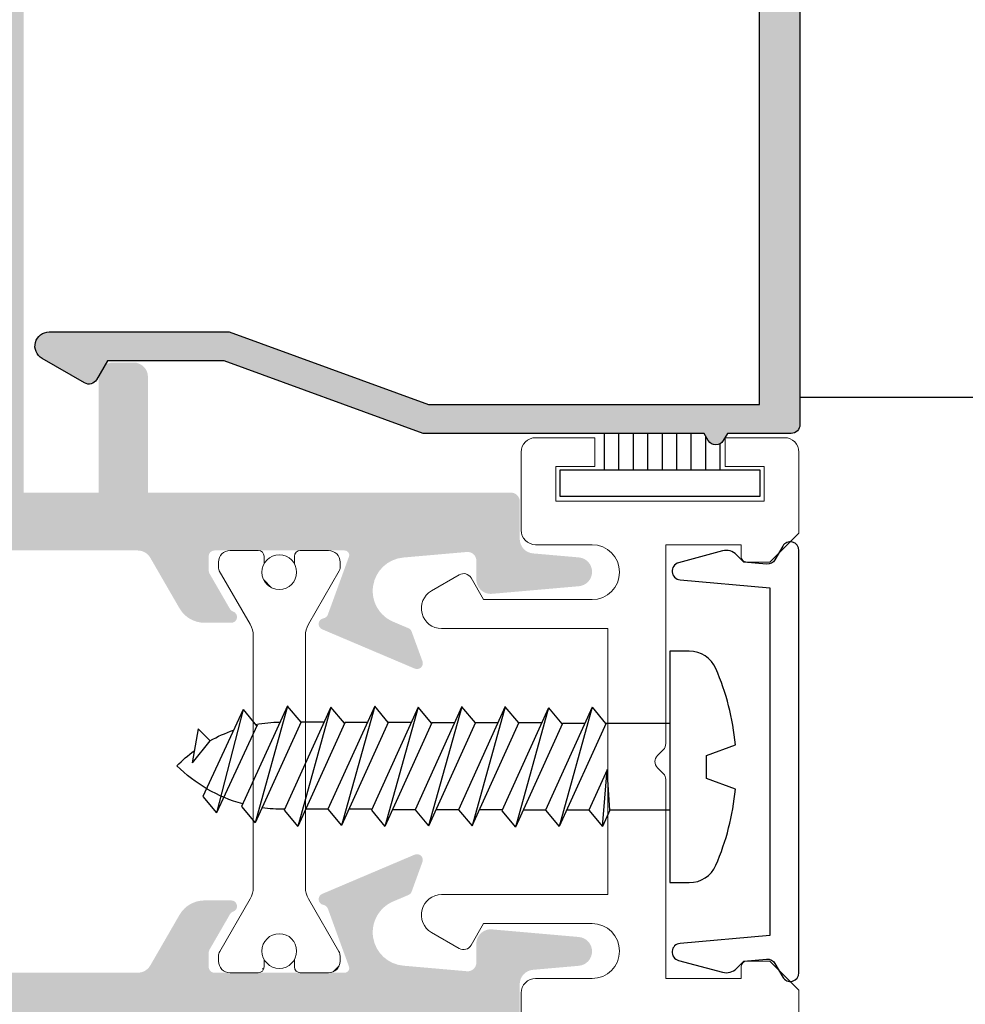
# Model space of a CAD drawing. Units: millimetres. Extents: x -364 to 56, y 4022 to 4319.
# Drawn here: x -234 to -225, y 4212 to 4220 of the extents above; entities that cross this region are included whole.
import ezdxf

# ---------------------------------------------------------------- set-up
doc = ezdxf.new("R2010")
doc.units = ezdxf.units.MM
doc.layers.add('LAYER_1', color=7, linetype='Continuous')
doc.layers.add('PERFIL', color=7, linetype='Continuous', lineweight=9)
doc.layers.add('POLIAMIDA', color=7, linetype='Continuous', lineweight=18, true_color=0x70c82f)

# ---------------------------------------------------------------- blocks, each defined once
blk = doc.blocks.new('A$C59B13B95')
blk.add_lwpolyline([(0.6748547168334653, 7.399999927592091, -0.2982166266986124), (1.59136985582461, 7.999999927592114), (2.265233398258374, 7.999999927592114), (2.265233398258374, -7.240788590934244e-08), (1.59136985582461, -7.240788590934244e-08, -0.2982166266986129), (0.6748547168334653, 0.5999999275921368, -0.08043299117466879), (-2.155255742763984e-07, 3.232002620265462), (0.99750703312327, 3.599999927592137), (0.99750703312327, 4.399999927592091), (-2.155255742763984e-07, 4.767997234918766, -0.08043299117466884)], format="xyb", close=True)
at = {"layer": 'LAYER_1'}
for p, q in [((4.476919493213131, 5.49999992759075), (4.943428352866135, 6.062499927592995)), ((4.946463339765728, 6.063810775715211), (6.563569033485464, 2.499999927590437)), ((4.947058146845961, 6.062499927592313), (6.093430379823644, 1.937499927591915)), ((5.98418841111004, 5.483980536522893), (6.450697270763044, 6.046480536525138)), ((6.453732257662637, 6.047791384647354), (8.070837951382373, 2.48398053652258)), ((6.45432706474287, 6.046480536524456), (7.600699297720553, 1.921480536524058)), ((7.486513506104188, 5.519705683272747), (7.953022365757192, 6.082205683274992)), ((7.956057352656785, 6.083516531397208), (9.573163046376521, 2.519705683272434)), ((7.956652159737018, 6.08220568327431), (9.103024392714701, 1.957205683273912)), ((8.986513506092933, 5.519705683266238), (9.453022365745937, 6.082205683268484)), ((9.45605735264553, 6.0835165313907), (11.07316304636527, 2.519705683265926)), ((9.456652159725763, 6.082205683267802), (10.60302439270345, 1.957205683267404)), ((10.49378242398984, 5.503686292198381), (10.96029128364285, 6.066186292200626)), ((10.96332627054244, 6.067497140322843), (12.58043196426217, 2.503686292198068)), ((10.96392107762267, 6.066186292199944), (12.11029331060035, 1.941186292199546)), ((11.99610751898399, 5.539411438948235), (12.46261637863699, 6.101911438950481)), ((12.46565136553659, 6.103222287072697), (14.08275705925632, 2.539411438947923)), ((12.46624617261682, 6.101911438949799), (13.6126184055945, 1.976911438949401)), ((13.510645354796, 5.507372656827357), (13.977154214449, 6.069872656829602)), ((13.98018920134859, 6.071183504951819), (15.59729489506833, 2.507372656827044)), ((13.98078400842883, 6.06987265682892), (15.12715624140651, 1.944872656828522)), ((15.01294019276315, 5.543061320690924), (15.47944905244515, 6.105561320690128)), ((15.48248403931541, 6.106872168811748), (17.07082911566579, 2.628998076189049)), ((15.48307884642497, 6.105561320689446), (16.60069046203319, 2.066498076191124)), ((16.53976403278739, 5.422652199905798), (17.00627289246938, 5.985152199905002)), ((17.0093078793401, 5.986463048030259), (18.40615321636335, 2.97564824867078)), ((17.00990268644921, 5.98515219990432), (17.93601456273041, 2.413148248669216)), ((2.265233398258374, 5.499999927594445), (4.476919493213131, 5.49999992759075)), ((5.202296707880578, 5.49999992759308), (5.976919493208811, 5.499999927592569)), ((6.711890720786641, 5.519705683273259), (7.486513506114875, 5.519705683272747)), ((8.211890720771635, 5.519705683275077), (8.986513506099868, 5.519705683274566)), ((9.71189072076038, 5.519705683268569), (10.48651350608861, 5.519705683268057)), ((11.22148473366644, 5.539411438948747), (11.99610751899468, 5.539411438948235)), ((12.72148473365144, 5.539411438950566), (13.49610751897967, 5.539411438950054)), ((14.23834766447635, 5.543097803569395), (15.01297044980458, 5.543097803568884)), ((15.00567127486192, 5.5590807117606), (16.60140363549237, 2.064926369815026)), ((16.53249511488616, 5.438671590975503), (17.93672773618994, 2.411576542296757)), ((18.1558455211399, 4.899356950776877), (18.57377274901717, 5.31564578955647)), ((18.57377274901671, 5.31564578955286), (18.77597649702886, 4.146399111085316)), ((18.16074517218397, 4.904237393841527), (18.77597649702886, 4.146399111085316)), ((4.338191818793689, 2.499999927592967), (4.431542808160771, 3.904893054030936)), ((4.43084609285313, 3.894407781359149), (5.063569033490126, 2.499999927592256)), ((4.593430379828192, 1.937499927593734), (4.431542808169411, 3.89585000605237)), ((18.40615321636335, 2.97564824867078), (17.93601456273041, 2.413148248669216)), ((2.265233398258374, 2.499999927589812), (4.338191818793689, 2.499999927592967)), ((4.338191818793689, 2.499999927592967), (4.594143553287495, 1.935928221217637)), ((5.063569033490126, 2.499999927592256), (4.593430379828192, 1.937499927593734)), ((5.063569033490126, 2.499999927592256), (5.838191818789028, 2.499999927591176)), ((6.563569033485464, 2.499999927590437), (6.093430379823644, 1.937499927591915)), ((6.563569033485464, 2.499999927590437), (7.338191818784367, 2.499999927589357)), ((8.070837951382373, 2.48398053652258), (7.600699297720553, 1.921480536524058)), ((8.073163046381183, 2.519705683274253), (8.847785831680085, 2.519705683273173)), ((9.573163046376521, 2.519705683272434), (9.103024392714701, 1.957205683273912)), ((9.573163046369928, 2.519705683267745), (10.34778583166883, 2.519705683266665)), ((9.573163046376521, 2.519705683272434), (10.34778583167542, 2.519705683271354)), ((11.07316304636527, 2.519705683265926), (10.60302439270345, 1.957205683267404)), ((11.07316304636527, 2.519705683265926), (11.84778583166417, 2.519705683264846)), ((12.58043196426217, 2.503686292198068), (12.11029331060035, 1.941186292199546)), ((12.58275705926098, 2.539411438949742), (13.35737984455989, 2.539411438948662)), ((14.08275705925632, 2.539411438947923), (13.6126184055945, 1.976911438949401)), ((14.08275705925632, 2.539411438947923), (14.85737984455523, 2.539411438946843)), ((15.59729489506833, 2.507372656827044), (15.12715624140651, 1.944872656828522)), ((17.07082911566579, 2.628998076189049), (16.60069046203319, 2.066498076191124))]:
    blk.add_line(p, q, dxfattribs=at)
for points in [[(4.469650575311903, 5.516019318660426), (6.094143553312165, 1.935928221216415)], [(5.976919493208811, 5.499999927592569), (7.601412471209073, 1.919908830148557)], [(7.47924458820296, 5.535725074342423), (9.103737566203222, 1.955633976898412)], [(8.979244588191705, 5.535725074335915), (10.60373756619197, 1.955633976891903)], [(10.48651350608861, 5.519705683268057), (12.11100648408888, 1.939614585824046)], [(11.98883860108276, 5.555430830017912), (13.61333157908302, 1.9753397325739)], [(13.50337643689477, 5.523392047897033), (15.12786941489503, 1.943300950453022)]]:
    blk.add_lwpolyline(points, dxfattribs=at)
for centre, start, end in [((15.66807696796843, 0.4172307581198709), 79.78843578949821, 89.23106484011282), ((15.66807696796843, 0.4172307581198709), 60.94650106463855, 70.96769442949024), ((15.66807696796843, 0.4172307581198709), 44.94201312732526, 53.72105271809308), ((15.66807696796764, 7.66889188326067), 285.3792971048441, 315.0579868726747), ((15.66807696796764, 7.66889188326067), 269.1745352375669, 277.7988720356678)]:
    blk.add_arc(centre, 5.132896192720886, start, end, dxfattribs=at)
blk = doc.blocks.new('A$C4E1D26C1')
at = {"layer": 'POLIAMIDA', "color": 72, "true_color": 0x70c82f}
for p, q in [((0.4000000767924519, 4.200000270056535), (0.6064102383062107, 4.200000270056535)), ((0.7064102383061766, 4.173205350813419), (2.552820399819922, 3.107179947028953)), ((13.87038483452176, 4.159807891191861), (12.04717975376494, 3.107179947028953)), ((14.20000007679241, 4.200000270056535), (14.02038483452176, 4.200000270056535)), ((7.679241775804257e-08, 2.825000270056535), (7.679241775804257e-08, 3.800000270056501)), ((14.60000007679244, 2.825000270056535), (14.60000007679244, 3.800000270056501)), ((11.6471797537649, 3.000000270056546), (2.952820399819927, 3.000000270056489)), ((0.2000000767924348, 2.625000270056546), (0.4595263258268858, 2.625000270056546)), ((14.40000007679242, 2.625000270056546), (14.14047382775797, 2.625000270056546)), ((7.679241775804257e-08, 0.4000002700565233), (7.679241775804257e-08, 1.375000270056489)), ((0.2000000767924348, 1.575000270056535), (0.4595263258268858, 1.575000270056535)), ((14.40000007679242, 1.575000270056535), (14.14047382775797, 1.575000270056535)), ((14.60000007679244, 0.4000002700565233), (14.60000007679244, 1.375000270056489)), ((2.552820399819979, 1.09282059308407), (0.706410238306205, 0.02679518929966207)), ((11.6471797537649, 1.200000270056535), (2.952820399819956, 1.200000270056478)), ((12.04717975376488, 1.09282059308407), (13.87038483452179, 0.04019264892116325)), ((0.6064102383062107, 2.700565460145299e-07), (0.4000000767924519, 2.700565460145299e-07)), ((14.02038483452176, 2.700565460145299e-07), (14.20000007679241, 2.700565460145299e-07))]:
    blk.add_line(p, q, dxfattribs=at)
for centre in [(0.7500000767924178, 2.100000270056512), (13.85000007679244, 2.100000270056512)]:
    blk.add_circle(centre, 0.6, dxfattribs=at)
for centre, radius, start, end in [((0.4000000767924234, 3.800000270056501), 0.4, 90, 180), ((0.6064102383061822, 4.000000270056489), 0.2, 59.99999999999664, 89.99999999999675), ((14.02038483452176, 3.900000270056523), 0.3, 90.00000000000325, 120.0000000000027), ((14.20000007679241, 3.800000270056501), 0.4, 0, 90), ((2.952820399819927, 3.800000270056501), 0.8, 240.0000000000003, 270), ((11.6471797537649, 3.800000270056501), 0.8, 270, 299.9999999999997), ((0.2000000767924348, 2.825000270056535), 0.2, 180, 270), ((14.40000007679242, 2.825000270056535), 0.2, 270, 0), ((0.2000000767924348, 1.375000270056489), 0.2, 90, 180), ((14.40000007679242, 1.375000270056489), 0.2, 0, 90), ((2.952820399819956, 0.4000002700565233), 0.8, 90, 119.9999999999997), ((11.6471797537649, 0.4000002700565233), 0.8, 60.00000000000028, 90), ((0.4000000767924234, 0.4000002700565233), 0.4, 180, 270), ((14.20000007679241, 0.4000002700565233), 0.4, 270, 0), ((0.6064102383062107, 0.2000002700565346), 0.2, 270, 299.9999999999997), ((14.02038483452176, 0.3000002700565005), 0.3, 240.0000000000003, 270)]:
    blk.add_arc(centre, radius, start, end, dxfattribs=at)

msp = doc.modelspace()

# ---------------------------------------------------------------- hatches: boundary and pattern name
h = msp.add_hatch(color=256)
edge = h.paths.add_edge_path(flags=17)
edge.add_line((-237.1223223360307, 4216.129599861256), (-237.1223223360307, 4225.129599893287))
edge.add_line((-237.1223223360307, 4225.129599893287), (-234.1223223253542, 4225.129599893287))
edge.add_line((-234.1223223253542, 4225.129599893287), (-234.1223223253537, 4216.129599861256))
edge.add_line((-234.1223223253537, 4216.129599861256), (-236.2601902986066, 4216.129599861256))
edge.add_arc((-236.2601902986066, 4216.05459986099), 0.075000000266855, 89.99999999997998, 134.9999999999858)
edge.add_line((-236.3132233073843, 4216.107632869767), (-236.3942893248509, 4216.026566852301))
edge.add_arc((-236.4473223336286, 4216.079599861078), 0.07500000026687814, 225, 315, ccw=False)
edge.add_line((-236.5003553424062, 4216.026566852301), (-236.5814213598728, 4216.107632869767))
edge.add_arc((-236.6344543686505, 4216.05459986099), 0.07500000026686102, 45.00000000001271, 90.00000000001799)
edge.add_line((-236.6344543686505, 4216.129599861256), (-237.1223223360307, 4216.129599861256))
edge = h.paths.add_edge_path()
edge.add_line((-228.684822306001, 4227.804599902807), (-228.684822306001, 4228.004599903519))
edge.add_line((-228.684822306001, 4228.004599903519), (-229.0223223072021, 4228.004599903519))
edge.add_line((-229.0223223072021, 4228.004599903519), (-229.0223223072021, 4228.354599904765))
edge.add_line((-229.0223223072021, 4228.354599904765), (-227.2223223007963, 4228.354599904765))
edge.add_line((-227.2223223007963, 4228.354599904765), (-227.2223223007963, 4228.004599903519))
edge.add_line((-227.2223223007963, 4228.004599903519), (-227.5598223019974, 4228.004599903519))
edge.add_line((-227.5598223019974, 4228.004599903519), (-227.5598223019974, 4227.804599902807))
edge.add_line((-227.5598223019974, 4227.804599902807), (-227.0473223001736, 4227.804599902807))
edge.add_arc((-227.0473223001736, 4227.929599903253), 0.125000000444883, 270, 360)
edge.add_line((-226.9223222997284, 4227.929599903253), (-226.9223222997284, 4228.604599905655))
edge.add_arc((-227.0473223001732, 4228.604599905655), 0.125000000444883, 0, 90)
edge.add_line((-227.0473223001732, 4228.7295999061), (-234.5473223268668, 4228.7295999061))
edge.add_arc((-234.5473223268668, 4228.604599905655), 0.125000000444883, 90, 180)
edge.add_line((-234.6723223273116, 4228.604599905655), (-234.6723223273116, 4228.504599905299))
edge.add_arc((-234.5473223268668, 4228.504599905299), 0.125000000444883, 180, 270)
edge.add_line((-234.5473223268668, 4228.379599904854), (-234.1223223253542, 4228.379599904854))
edge.add_line((-234.1223223253542, 4228.379599904854), (-234.1223223253542, 4225.629599895066))
edge.add_line((-234.1223223253542, 4225.629599895066), (-237.6973223380778, 4225.629599895066))
edge.add_arc((-237.6973223380778, 4225.504599894622), 0.1250000004448777, 90.00000000000081, 239.9999999999664)
edge.add_line((-237.7598223383002, 4225.396346718764), (-237.6223223378106, 4225.316961056467))
edge.add_line((-237.6223223378106, 4225.316961056467), (-237.6223223378106, 4224.976010054254))
edge.add_line((-237.6223223378106, 4224.976010054254), (-237.8223223385226, 4224.229599890085))
edge.add_line((-237.8223223385226, 4224.229599890085), (-237.8223223385226, 4223.881860335108))
edge.add_line((-237.8223223385226, 4223.881860335108), (-237.7848223383889, 4223.881860335108))
edge.add_arc((-237.7973223384333, 4223.757486905028), 0.1250000004446853, -81.9999999999992, 84.2608295227559, ccw=False)
edge.add_line((-237.7799257007514, 4223.633703395994), (-238.1908757090064, 4223.575948138813))
edge.add_arc((-238.1804377263975, 4223.501678033394), 0.0750000002670223, 98.00000000004431, 157.9999999999972)
edge.add_arc((-238.3195153050774, 4223.557869022606), 0.07500000026697602, 130.3103148956774, 338.0000000000759, ccw=False)
edge.add_arc((-238.416554366127, 4223.672251804486), 0.07500000026683287, 310.3103148958341, 358.5000000002061)
edge.add_line((-238.3415800664875, 4223.670288533356), (-238.3119888254637, 4224.800332436735))
edge.add_arc((-238.3843454302637, 4224.902261440719), 0.1250000004449387, 305.3698976457984, 384.9999999999596)
edge.add_line((-238.2710569564811, 4224.955088723624), (-238.342093543421, 4225.107427175926))
edge.add_arc((-238.4553820172036, 4225.05459989302), 0.1250000004448482, 25.00000000002872, 178.5000000000229)
edge.add_line((-238.5803391832701, 4225.05787201157), (-238.6223223413699, 4223.454599887325))
edge.add_line((-238.6223223413699, 4223.454599887325), (-238.6723223415479, 4223.454599887325))
edge.add_line((-238.6723223415479, 4223.454599887325), (-238.6723223415479, 4222.733977622105))
edge.add_line((-238.6723223415479, 4222.733977622105), (-238.3979738513208, 4222.634122937847))
edge.add_arc((-238.37232234048, 4222.704599884657), 0.07500000026692384, 249.9999999999679, 359.9999999999566)
edge.add_line((-238.2973223402132, 4222.704599884656), (-238.2973223402132, 4223.004599885724))
edge.add_line((-238.2973223402132, 4223.004599885724), (-237.5473223375411, 4223.004599885724))
edge.add_line((-237.5473223375411, 4223.004599885724), (-237.5473223375379, 4220.704599877538))
edge.add_line((-237.5473223375379, 4220.704599877538), (-237.4723223372707, 4220.629599877272))
edge.add_line((-237.4723223372707, 4220.629599877272), (-237.5473223375379, 4220.554599877005))
edge.add_line((-237.5473223375379, 4220.554599877005), (-237.547322337532, 4216.129599861255))
edge.add_line((-237.547322337532, 4216.129599861255), (-238.2973223402128, 4216.129599861255))
edge.add_line((-238.2973223402128, 4216.129599861255), (-238.2973223402128, 4216.429599862323))
edge.add_arc((-238.37232234048, 4216.429599862323), 0.0750000002669646, 0, 109.9999999999879)
edge.add_line((-238.3979738513203, 4216.500076809133), (-238.6723223415474, 4216.400222124875))
edge.add_line((-238.6723223415474, 4216.400222124875), (-238.6723223415474, 4215.698015387661))
edge.add_arc((-238.5473223411027, 4215.698015387661), 0.1250000004448769, 179.9999999999935, 265.0000000000028)
edge.add_line((-238.558216808985, 4215.573491049957), (-238.5037979484373, 4215.568730016576))
edge.add_arc((-238.5290312406414, 4215.280312166913), 0.2895195589937891, -67.00000000225378, 85.00000000000392, ccw=False)
edge.add_line((-238.4159069366465, 4215.013808007686), (-238.5483278661914, 4214.957598657955))
edge.add_arc((-238.5287913096977, 4214.911573415118), 0.05000000017777984, 112.9999999999774, 160.0000000000422)
edge.add_line((-238.5757759409039, 4214.928674422345), (-238.6693066480807, 4214.671700916352))
edge.add_arc((-238.622322016874, 4214.654599909125), 0.05000000017797797, 160.0000000000204, 293.0000000000984)
edge.add_line((-238.6027854603799, 4214.608574666288), (-237.8026411733836, 4214.948215765453))
edge.add_arc((-237.8221777291315, 4214.994241008569), 0.05000000014425876, 292.9999990875261, 440.000000581433)
edge.add_arc((-237.8048129121958, 4215.092721784344), 0.05000000017802061, 199.9999996063041, 260.00000045095413, ccw=False)
edge.add_line((-237.8517975435202, 4215.07562077744), (-238.0338912436132, 4215.575919106671))
edge.add_arc((-237.9963035386481, 4215.589599912452), 0.04000000014229678, 90.00000000001143, 199.999999999998, ccw=False)
edge.add_line((-237.9963035386481, 4215.629599912595), (-236.8723220106458, 4215.629599912595))
edge.add_arc((-236.8723220106453, 4215.579599912418), 0.05000000017778694, -1.9542767404345796e-10, 90.00000000013841, ccw=False)
edge.add_line((-236.8223220104678, 4215.579599912418), (-236.8223220104678, 4215.455497371597))
edge.add_arc((-236.8723220106458, 4215.455497371597), 0.05000000017813622, 330.0000000001151, 359.99999999996743, ccw=False)
edge.add_line((-236.8290207403024, 4215.430497371508), (-237.0057556630322, 4215.124383505869))
edge.add_arc((-237.0490574818591, 4215.149382983299), 0.05000021385472148, 288.5903287034421, 330.0008329357532, ccw=False)
edge.add_arc((-237.0171797274788, 4215.054599857392), 0.04999994707816278, 108.5876333175234, 270.0027354412447)
edge.add_line((-237.0171773403586, 4215.00459991037), (-236.7862376185149, 4215.00459991037))
edge.add_arc((-236.7862376185149, 4215.254599911261), 0.2500000008897619, 270.0000000000098, 329.9999999999922)
edge.add_line((-236.569731266798, 4215.129599910815), (-236.3171405537973, 4215.567099859253))
edge.add_arc((-236.2088873779389, 4215.504599859031), 0.125000000444885, 89.99999999999511, 150.0000000000003, ccw=False)
edge.add_line((-236.2088873779389, 4215.629599859476), (-234.5635961724083, 4215.629599859476))
edge.add_arc((-234.5635961724088, 4215.589599859333), 0.04000000014238082, 44.99999999996288, 89.99999999996783, ccw=False)
edge.add_line((-234.5353119010601, 4215.617884130682), (-234.5212433585152, 4215.603815588136))
edge.add_arc((-234.4929590871675, 4215.632099859485), 0.04000000014236852, 224.9999999999856, 315.0000000000144)
edge.add_line((-234.4646748158189, 4215.603815588136), (-234.4506062732739, 4215.617884130682))
edge.add_arc((-234.4223220019262, 4215.589599859333), 0.04000000014233717, 44.99999999991371, 135.0000000000288, ccw=False)
edge.add_line((-234.394037730578, 4215.617884130682), (-234.3799691880326, 4215.603815588136))
edge.add_arc((-234.3516849166849, 4215.632099859485), 0.04000000014234519, 224.9999999999568, 314.9999999999856)
edge.add_line((-234.3234006453367, 4215.603815588136), (-234.3093321027918, 4215.617884130682))
edge.add_arc((-234.2810478314436, 4215.589599859333), 0.04000000014229683, 90.00000000015518, 135.0000000001457, ccw=False)
edge.add_line((-234.2810478314436, 4215.629599859476), (-232.6357566259135, 4215.629599859476))
edge.add_arc((-232.6357566259135, 4215.504599859031), 0.125000000444885, 29.999999999999773, 90.00000000000159, ccw=False)
edge.add_line((-232.5275034500551, 4215.567099859253), (-232.2749127370539, 4215.129599910815))
edge.add_arc((-232.0584063853371, 4215.254599911261), 0.2500000008897892, 210.0000000000116, 269.9999999999866)
edge.add_line((-232.0584063853371, 4215.00459991037), (-231.8274666634934, 4215.00459991037))
edge.add_arc((-231.8274642763731, 4215.054599857392), 0.04999994707816278, 269.9972645587548, 431.4123666824771)
edge.add_arc((-231.7955865219933, 4215.149382983299), 0.05000021385472567, 209.9991670642454, 251.4096712965553, ccw=False)
edge.add_line((-231.8388883408202, 4215.124383505869), (-232.01562326355, 4215.430497371508))
edge.add_arc((-231.9723219932066, 4215.455497371597), 0.05000000017812962, 180.0000000000325, 209.9999999998888, ccw=False)
edge.add_line((-232.0223219933846, 4215.455497371597), (-232.0223219933846, 4215.579599912418))
edge.add_arc((-231.9723219932071, 4215.579599912418), 0.05000000017778694, 89.99999999986159, 180.0000000001954, ccw=False)
edge.add_line((-231.9723219932066, 4215.629599912595), (-230.8483404652038, 4215.629599912595))
edge.add_arc((-230.8483404652038, 4215.589599912452), 0.04000000014229677, -19.999999999998124, 89.99999999998852, ccw=False)
edge.add_line((-230.8107527602388, 4215.575919106671), (-230.9928464603322, 4215.07562077744))
edge.add_arc((-231.0398310916562, 4215.092721784344), 0.05000000017804343, 279.9999995490592, 340.0000003936719, ccw=False)
edge.add_arc((-231.022466274721, 4214.994241008569), 0.05000000014425876, 99.99999941856723, 247.0000009124737)
edge.add_line((-231.0420028304684, 4214.948215765453), (-230.2418585434721, 4214.608574666288))
edge.add_arc((-230.2223219869779, 4214.654599909125), 0.05000000017797992, 246.9999999999054, 379.9999999999782)
edge.add_line((-230.1753373557717, 4214.671700916352), (-230.2688680629485, 4214.928674422345))
edge.add_arc((-230.3158526941547, 4214.911573415118), 0.05000000017777509, 19.99999999995931, 67.0000000000267)
edge.add_line((-230.2963161376606, 4214.957598657955), (-230.4287370672059, 4215.013808007686))
edge.add_arc((-230.315612763211, 4215.280312166913), 0.2895195589937805, 94.99999999999568, 247.000000002248, ccw=False)
edge.add_line((-230.3408460554151, 4215.568730016576), (-229.7913589906452, 4215.616803905498))
edge.add_arc((-229.7848223099159, 4215.542089302875), 0.07500000026693218, 0, 94.99999999997988, ccw=False)
edge.add_line((-229.7098223096491, 4215.542089302875), (-229.7098223096491, 4215.379599858587))
edge.add_arc((-229.5848223092044, 4215.379599858587), 0.1250000004448698, 180, 275.0000000000067)
edge.add_line((-229.5739278413216, 4215.255075520881), (-228.8239278386527, 4215.320692018759))
edge.add_arc((-228.834822306535, 4215.445216356464), 0.1250000004448772, 275, 445)
edge.add_line((-228.8239278386527, 4215.569740694169), (-229.220716775752, 4215.604455227977))
edge.add_arc((-229.2098223078697, 4215.728979565682), 0.125000000444891, 180.0000000000261, 264.99999999999693, ccw=False)
edge.add_line((-229.3348223083144, 4215.728979565682), (-229.3348223083149, 4216.054599860989))
edge.add_arc((-229.4098223085816, 4216.054599860989), 0.07500000026686157, 0, 90)
edge.add_line((-229.4098223085816, 4216.129599861255), (-232.5473223197482, 4216.129599861256))
edge.add_line((-232.5473223197482, 4216.129599861256), (-232.5473223197482, 4217.129599864816))
edge.add_arc((-232.672322320193, 4217.129599864816), 0.125000000444883, 0, 90)
edge.add_line((-232.672322320193, 4217.25459986526), (-232.8473223208161, 4217.25459986526))
edge.add_arc((-232.8473223208161, 4217.129599864816), 0.125000000444883, 90, 180)
edge.add_line((-232.9723223212609, 4217.129599864816), (-232.9723223212609, 4216.129599861255))
edge.add_line((-232.9723223212609, 4216.129599861255), (-233.6223223235743, 4216.129599861255))
edge.add_line((-233.6223223235743, 4216.129599861255), (-233.6223223235743, 4228.279599904498))
edge.add_line((-233.6223223235743, 4228.279599904498), (-232.9723223212609, 4228.279599904498))
edge.add_line((-232.9723223212609, 4228.279599904498), (-232.9723223212609, 4227.27959990094))
edge.add_arc((-232.8473223208161, 4227.27959990094), 0.125000000444883, 180, 270)
edge.add_line((-232.8473223208161, 4227.154599900494), (-232.672322320193, 4227.154599900494))
edge.add_arc((-232.672322320193, 4227.27959990094), 0.125000000444883, 270, 360)
edge.add_line((-232.5473223197482, 4227.27959990094), (-232.5473223197482, 4227.804599902807))
edge.add_line((-232.5473223197482, 4227.804599902807), (-232.2973223188578, 4227.804599902807))
edge.add_line((-232.2973223188578, 4227.804599902807), (-232.2973223188578, 4228.004599903519))
edge.add_line((-232.2973223188578, 4228.004599903519), (-232.5473223197478, 4228.004599903519))
edge.add_line((-232.5473223197478, 4228.004599903519), (-232.5473223197473, 4228.279599904498))
edge.add_line((-232.5473223197473, 4228.279599904498), (-229.2973223081813, 4228.279599904498))
edge.add_line((-229.2973223081813, 4228.279599904498), (-229.2973223081813, 4228.004599903519))
edge.add_line((-229.2973223081813, 4228.004599903519), (-229.5473223090708, 4228.004599903519))
edge.add_line((-229.5473223090708, 4228.004599903519), (-229.5473223090708, 4227.804599902807))
edge.add_line((-229.5473223090708, 4227.804599902807), (-228.684822306001, 4227.804599902807))
h = msp.add_hatch(color=256)
edge = h.paths.add_edge_path()
edge.add_line((-232.8978817135289, 4227.08381887456), (-231.8884442659787, 4227.08381887456))
edge.add_line((-231.8884442659787, 4227.08381887456), (-230.1685262772598, 4227.709817827833))
edge.add_line((-230.1685262772598, 4227.709817827833), (-227.7417262454578, 4227.709817827833))
edge.add_line((-227.7417262454578, 4227.709817827833), (-227.7055841790393, 4227.77241772316))
edge.add_arc((-227.6405284594862, 4227.734857785964), 0.07511987439269585, 30.00000000006338, 149.9999999999366, ccw=False)
edge.add_line((-227.575472739933, 4227.77241772316), (-227.5393306735145, 4227.709817827833))
edge.add_line((-227.5393306735145, 4227.709817827833), (-226.9884515946346, 4227.709817827833))
edge.add_arc((-226.9884515946346, 4227.63469795344), 0.07511987439283985, 0, 90, ccw=False)
edge.add_line((-226.9133317202418, 4227.63469795344), (-226.9133317202418, 4216.717276208364))
edge.add_arc((-226.9884515946342, 4216.717276208365), 0.0751198743923851, 269.99999999965314, 359.9999999993063, ccw=False)
edge.add_line((-226.9884515946346, 4216.642156333972), (-227.5393306735145, 4216.642156333972))
edge.add_line((-227.5393306735145, 4216.642156333972), (-227.575472739933, 4216.579556438644))
edge.add_arc((-227.6405284594862, 4216.617116375841), 0.07511987439269585, 210.0000000000634, 329.99999999993656, ccw=False)
edge.add_line((-227.7055841790393, 4216.579556438644), (-227.7417262454578, 4216.642156333972))
edge.add_line((-227.7417262454578, 4216.642156333972), (-230.1685262772598, 4216.642156333972))
edge.add_line((-230.1685262772598, 4216.642156333972), (-231.8884442659787, 4217.268155287244))
edge.add_line((-231.8884442659787, 4217.268155287244), (-232.8978817135289, 4217.268155287244))
edge.add_line((-232.8978817135289, 4217.268155287244), (-232.9918510862121, 4217.105395559394))
edge.add_arc((-233.0569068057659, 4217.142955496591), 0.07511987439326197, 240.00000000011448, 330.0000000001859, ccw=False)
edge.add_line((-233.0944667429626, 4217.077899777037), (-233.4627868023758, 4217.290549462487))
edge.add_arc((-233.4016929379506, 4217.396367139702), 0.1221877288509307, 90.00000000011988, 240.000000000142, ccw=False)
edge.add_line((-233.4016929379509, 4217.518554868553), (-231.8442920638358, 4217.518554868553))
edge.add_line((-231.8442920638358, 4217.518554868553), (-230.1243740751156, 4216.89255591528))
edge.add_line((-230.1243740751156, 4216.89255591528), (-227.2638911340746, 4216.89255591528))
edge.add_line((-227.2638911340746, 4216.89255591528), (-227.263891134075, 4227.459418246523))
edge.add_line((-227.263891134075, 4227.459418246523), (-230.1243740751156, 4227.459418246524))
edge.add_line((-230.1243740751156, 4227.459418246524), (-231.8442920638358, 4226.833419293251))
edge.add_line((-231.8442920638358, 4226.833419293251), (-233.4016929379509, 4226.833419293251))
edge.add_arc((-233.4016929379506, 4226.955607022102), 0.122187728850804, 119.999999999858, 269.99999999988006, ccw=False)
edge.add_line((-233.4627868023758, 4227.061424699317), (-233.0944667429626, 4227.274074384768))
edge.add_arc((-233.0569068057659, 4227.209018665215), 0.07511987439282375, 29.9999999992134, 120.0000000002324, ccw=False)
edge.add_line((-232.9918510862121, 4227.24657860241), (-232.8978817135289, 4227.08381887456))
h = msp.add_hatch(color=256)
edge = h.paths.add_edge_path(flags=16)
edge.add_line((-237.1223223360307, 4202.479599918912), (-237.1223223360307, 4211.479599950943))
edge.add_line((-237.1223223360307, 4211.479599950943), (-236.6344543686505, 4211.479599950943))
edge.add_arc((-236.6344543686505, 4211.55459995121), 0.07500000026686102, 269.999999999982, 314.9999999999873)
edge.add_line((-236.5814213598728, 4211.501566942432), (-236.5003553424062, 4211.582632959899))
edge.add_arc((-236.4473223336286, 4211.529599951121), 0.07500000026687814, 45, 135, ccw=False)
edge.add_line((-236.3942893248509, 4211.582632959899), (-236.3132233073843, 4211.501566942432))
edge.add_arc((-236.2601902986066, 4211.55459995121), 0.07500000026685501, 225.0000000000142, 270.00000000002)
edge.add_line((-236.2601902986066, 4211.479599950943), (-234.1223223253537, 4211.479599950943))
edge.add_line((-234.1223223253537, 4211.479599950943), (-234.1223223253542, 4202.479599918912))
edge.add_line((-234.1223223253542, 4202.479599918912), (-237.1223223360307, 4202.479599918912))
edge = h.paths.add_edge_path()
edge.add_line((-228.684822306001, 4199.60459990868), (-228.684822306001, 4199.804599909392))
edge.add_line((-228.684822306001, 4199.804599909392), (-229.5473223090708, 4199.804599909392))
edge.add_line((-229.5473223090708, 4199.804599909392), (-229.5473223090708, 4199.60459990868))
edge.add_line((-229.5473223090708, 4199.60459990868), (-229.2973223081813, 4199.60459990868))
edge.add_line((-229.2973223081813, 4199.60459990868), (-229.2973223081813, 4199.329599907701))
edge.add_line((-229.2973223081813, 4199.329599907701), (-232.5473223197473, 4199.329599907701))
edge.add_line((-232.5473223197473, 4199.329599907701), (-232.5473223197478, 4199.60459990868))
edge.add_line((-232.5473223197478, 4199.60459990868), (-232.2973223188578, 4199.60459990868))
edge.add_line((-232.2973223188578, 4199.60459990868), (-232.2973223188578, 4199.804599909392))
edge.add_line((-232.2973223188578, 4199.804599909392), (-232.5473223197482, 4199.804599909392))
edge.add_line((-232.5473223197482, 4199.804599909392), (-232.5473223197482, 4200.32959991126))
edge.add_arc((-232.672322320193, 4200.32959991126), 0.125000000444883, 0, 90)
edge.add_line((-232.672322320193, 4200.454599911705), (-232.8473223208161, 4200.454599911705))
edge.add_arc((-232.8473223208161, 4200.32959991126), 0.125000000444883, 90, 180)
edge.add_line((-232.9723223212609, 4200.32959991126), (-232.9723223212609, 4199.329599907702))
edge.add_line((-232.9723223212609, 4199.329599907702), (-233.6223223235743, 4199.329599907702))
edge.add_line((-233.6223223235743, 4199.329599907702), (-233.6223223235743, 4211.479599950944))
edge.add_line((-233.6223223235743, 4211.479599950944), (-232.9723223212609, 4211.479599950944))
edge.add_line((-232.9723223212609, 4211.479599950944), (-232.9723223212609, 4210.479599947384))
edge.add_arc((-232.8473223208161, 4210.479599947384), 0.125000000444883, 180, 270)
edge.add_line((-232.8473223208161, 4210.354599946939), (-232.672322320193, 4210.354599946939))
edge.add_arc((-232.672322320193, 4210.479599947384), 0.125000000444883, 270, 360)
edge.add_line((-232.5473223197482, 4210.479599947384), (-232.5473223197482, 4211.479599950944))
edge.add_line((-232.5473223197482, 4211.479599950944), (-229.4098223085816, 4211.479599950944))
edge.add_arc((-229.4098223085816, 4211.554599951211), 0.07500000026686157, 270, 360)
edge.add_line((-229.3348223083149, 4211.554599951211), (-229.3348223083144, 4211.880220246518))
edge.add_arc((-229.2098223078697, 4211.880220246518), 0.125000000444891, 95.00000000000313, 179.9999999999739, ccw=False)
edge.add_line((-229.220716775752, 4212.004744584222), (-228.8239278386527, 4212.03945911803))
edge.add_arc((-228.834822306535, 4212.163983455735), 0.1250000004448772, 275, 445)
edge.add_line((-228.8239278386527, 4212.28850779344), (-229.5739278413216, 4212.354124291318))
edge.add_arc((-229.5848223092044, 4212.229599953613), 0.1250000004448698, 84.9999999999933, 180)
edge.add_line((-229.7098223096491, 4212.229599953613), (-229.7098223096491, 4212.067110509324))
edge.add_arc((-229.7848223099159, 4212.067110509324), 0.07500000026693218, -94.99999999997999, 0, ccw=False)
edge.add_line((-229.7913589906452, 4211.992395906701), (-230.3408460554151, 4212.040469795623))
edge.add_arc((-230.315612763211, 4212.328887645286), 0.2895195589937804, 112.9999999977519, 265.0000000000042, ccw=False)
edge.add_line((-230.4287370672059, 4212.595391804514), (-230.2963161376606, 4212.651601154244))
edge.add_arc((-230.3158526941547, 4212.697626397081), 0.05000000017777509, 292.9999999999732, 340.0000000000406)
edge.add_line((-230.2688680629485, 4212.680525389854), (-230.1753373557717, 4212.937498895847))
edge.add_arc((-230.2223219869779, 4212.954599903074), 0.05000000017797993, 340.0000000000217, 473.0000000000946)
edge.add_line((-230.2418585434721, 4213.000625145911), (-231.0420028304684, 4212.660984046747))
edge.add_arc((-231.022466274721, 4212.614958803631), 0.05000000014425876, 112.9999990875263, 260.0000005814328)
edge.add_arc((-231.0398310916562, 4212.516478027856), 0.05000000017804343, 19.999999606328174, 80.00000045094077, ccw=False)
edge.add_line((-230.9928464603322, 4212.53357903476), (-230.8107527602388, 4212.033280705528))
edge.add_arc((-230.8483404652038, 4212.019599899747), 0.04000000014229677, -89.99999999998857, 19.99999999999801, ccw=False)
edge.add_line((-230.8483404652038, 4211.979599899604), (-231.9723219932066, 4211.979599899604))
edge.add_arc((-231.9723219932071, 4212.029599899782), 0.05000000017778694, 179.9999999998046, 270.0000000001384, ccw=False)
edge.add_line((-232.0223219933846, 4212.029599899783), (-232.0223219933846, 4212.153702440603))
edge.add_arc((-231.9723219932066, 4212.153702440603), 0.05000000017812963, 150.0000000001111, 179.9999999999674, ccw=False)
edge.add_line((-232.01562326355, 4212.178702440691), (-231.8388883408202, 4212.484816306332))
edge.add_arc((-231.7955865219933, 4212.4598168289), 0.05000021385472567, 108.5903287034447, 150.0008329357546, ccw=False)
edge.add_arc((-231.8274642763731, 4212.554599954808), 0.04999994707816278, 288.5876333175229, 450.0027354412453)
edge.add_line((-231.8274666634934, 4212.604599901829), (-232.0584063853371, 4212.604599901829))
edge.add_arc((-232.0584063853371, 4212.354599900938), 0.2500000008897893, 90.00000000001343, 149.9999999999884)
edge.add_line((-232.2749127370539, 4212.479599901384), (-232.5275034500551, 4212.042099952946))
edge.add_arc((-232.6357566259135, 4212.104599953169), 0.125000000444885, 269.99999999999835, 330.0000000000002, ccw=False)
edge.add_line((-232.6357566259135, 4211.979599952723), (-234.2810478314436, 4211.979599952723))
edge.add_arc((-234.2810478314436, 4212.019599952866), 0.04000000014229683, 224.9999999998542, 269.9999999998448, ccw=False)
edge.add_line((-234.3093321027918, 4211.991315681517), (-234.3234006453367, 4212.005384224063))
edge.add_arc((-234.3516849166849, 4211.977099952715), 0.04000000014234519, 45.00000000001439, 135.0000000000432)
edge.add_line((-234.3799691880326, 4212.005384224063), (-234.394037730578, 4211.991315681517))
edge.add_arc((-234.4223220019262, 4212.019599952866), 0.04000000014233717, 224.9999999999713, 315.00000000008635, ccw=False)
edge.add_line((-234.4506062732739, 4211.991315681517), (-234.4646748158189, 4212.005384224063))
edge.add_arc((-234.4929590871675, 4211.977099952715), 0.04000000014236852, 44.99999999998559, 135.0000000000144)
edge.add_line((-234.5212433585152, 4212.005384224063), (-234.5353119010601, 4211.991315681517))
edge.add_arc((-234.5635961724088, 4212.019599952866), 0.04000000014238082, 270.0000000000321, 315.0000000000371, ccw=False)
edge.add_line((-234.5635961724083, 4211.979599952723), (-236.2088873779389, 4211.979599952723))
edge.add_arc((-236.2088873779389, 4212.104599953169), 0.125000000444885, 209.9999999999997, 270.00000000000483, ccw=False)
edge.add_line((-236.3171405537973, 4212.042099952946), (-236.569731266798, 4212.479599901384))
edge.add_arc((-236.7862376185149, 4212.354599900938), 0.2500000008897618, 30.00000000000781, 89.99999999999024)
edge.add_line((-236.7862376185149, 4212.604599901829), (-237.0171773403586, 4212.604599901829))
edge.add_arc((-237.0171797274788, 4212.554599954808), 0.04999994707816278, 89.99726455875523, 251.4123666824766)
edge.add_arc((-237.0490574818591, 4212.4598168289), 0.05000021385472148, 29.99916706424682, 71.40967129655792, ccw=False)
edge.add_line((-237.0057556630322, 4212.484816306332), (-236.8290207403024, 4212.178702440691))
edge.add_arc((-236.8723220106458, 4212.153702440603), 0.05000000017813622, 3.26281224261038e-11, 29.999999999884892, ccw=False)
edge.add_line((-236.8223220104678, 4212.153702440603), (-236.8223220104678, 4212.029599899783))
edge.add_arc((-236.8723220106453, 4212.029599899782), 0.05000000017778694, -90.00000000013853, 1.9548451746231876e-10, ccw=False)
edge.add_line((-236.8723220106458, 4211.979599899604), (-237.9963035386481, 4211.979599899604))
edge.add_arc((-237.9963035386481, 4212.019599899747), 0.04000000014229679, 160.0000000000019, 269.9999999999885, ccw=False)
edge.add_line((-238.0338912436132, 4212.033280705528), (-237.8517975435202, 4212.53357903476))
edge.add_arc((-237.8048129121958, 4212.516478027856), 0.05000000017802061, 99.99999954904581, 160.0000003936959, ccw=False)
edge.add_arc((-237.8221777291315, 4212.614958803631), 0.05000000014425876, 279.999999418567, 427.0000009124739)
edge.add_line((-237.8026411733836, 4212.660984046747), (-238.6027854603799, 4213.000625145911))
edge.add_arc((-238.622322016874, 4212.954599903074), 0.05000000017797796, 66.99999999990162, 199.9999999999797)
edge.add_line((-238.6693066480807, 4212.937498895847), (-238.5757759409039, 4212.680525389854))
edge.add_arc((-238.5287913096977, 4212.697626397081), 0.05000000017777984, 199.9999999999578, 247.0000000000225)
edge.add_line((-238.5483278661914, 4212.651601154244), (-238.4159069366465, 4212.595391804514))
edge.add_arc((-238.5290312406414, 4212.328887645286), 0.2895195589937891, -85.00000000000392, 67.00000000225378, ccw=False)
edge.add_line((-238.5037979484373, 4212.040469795623), (-238.558216808985, 4212.035708762243))
edge.add_arc((-238.5473223411027, 4211.911184424538), 0.1250000004448769, 94.99999999999721, 180.0000000000065)
edge.add_line((-238.6723223415474, 4211.911184424538), (-238.6723223415474, 4211.208977687325))
edge.add_line((-238.6723223415474, 4211.208977687325), (-238.3979738513203, 4211.109123003067))
edge.add_arc((-238.37232234048, 4211.179599949876), 0.07500000026696459, 250.000000000012, 360)
edge.add_line((-238.2973223402128, 4211.179599949876), (-238.2973223402128, 4211.479599950944))
edge.add_line((-238.2973223402128, 4211.479599950944), (-237.547322337532, 4211.479599950944))
edge.add_line((-237.547322337532, 4211.479599950944), (-237.5473223375379, 4207.054599935194))
edge.add_line((-237.5473223375379, 4207.054599935194), (-237.4723223372707, 4206.979599934928))
edge.add_line((-237.4723223372707, 4206.979599934928), (-237.5473223375379, 4206.904599934661))
edge.add_line((-237.5473223375379, 4206.904599934661), (-237.5473223375411, 4204.604599926475))
edge.add_line((-237.5473223375411, 4204.604599926475), (-238.2973223402132, 4204.604599926475))
edge.add_line((-238.2973223402132, 4204.604599926475), (-238.2973223402132, 4204.904599927543))
edge.add_arc((-238.37232234048, 4204.904599927543), 0.07500000026692384, 4.340821029261408e-11, 110.0000000000322)
edge.add_line((-238.3979738513208, 4204.975076874352), (-238.6723223415479, 4204.875222190094))
edge.add_line((-238.6723223415479, 4204.875222190094), (-238.6723223415479, 4204.154599924874))
edge.add_line((-238.6723223415479, 4204.154599924874), (-238.6223223413699, 4204.154599924874))
edge.add_line((-238.6223223413699, 4204.154599924874), (-238.5803391832701, 4202.551327800629))
edge.add_arc((-238.4553820172036, 4202.554599919179), 0.1250000004448482, 181.4999999999771, 334.9999999999712)
edge.add_line((-238.342093543421, 4202.501772636273), (-238.2710569564811, 4202.654111088576))
edge.add_arc((-238.3843454302637, 4202.706938371481), 0.1250000004449387, 335.0000000000404, 414.6301023542015)
edge.add_line((-238.3119888254637, 4202.808867375465), (-238.3415800664875, 4203.938911278843))
edge.add_arc((-238.416554366127, 4203.936948007713), 0.07500000026683286, 1.499999999793966, 49.6896851041659)
edge.add_arc((-238.3195153050774, 4204.051330789594), 0.07500000026697601, 21.999999999924114, 229.6896851043226, ccw=False)
edge.add_arc((-238.1804377263975, 4204.107521778806), 0.0750000002670223, 202.0000000000028, 261.9999999999557)
edge.add_line((-238.1908757090064, 4204.033251673386), (-237.7799257007514, 4203.975496416205))
edge.add_arc((-237.7973223384333, 4203.851712907172), 0.1250000004446853, -84.26082952275578, 81.99999999999932, ccw=False)
edge.add_line((-237.7848223383889, 4203.727339477091), (-237.8223223385226, 4203.727339477091))
edge.add_line((-237.8223223385226, 4203.727339477091), (-237.8223223385226, 4203.379599922116))
edge.add_line((-237.8223223385226, 4203.379599922116), (-237.6223223378106, 4202.633189757945))
edge.add_line((-237.6223223378106, 4202.633189757945), (-237.6223223378106, 4202.292238755732))
edge.add_line((-237.6223223378106, 4202.292238755732), (-237.7598223383002, 4202.212853093436))
edge.add_arc((-237.6973223380778, 4202.104599917578), 0.1250000004448777, 120.0000000000336, 269.9999999999992)
edge.add_line((-237.6973223380778, 4201.979599917133), (-234.1223223253542, 4201.979599917133))
edge.add_line((-234.1223223253542, 4201.979599917133), (-234.1223223253542, 4199.229599907345))
edge.add_line((-234.1223223253542, 4199.229599907345), (-234.5473223268668, 4199.229599907345))
edge.add_arc((-234.5473223268668, 4199.1045999069), 0.125000000444883, 90, 180)
edge.add_line((-234.6723223273116, 4199.1045999069), (-234.6723223273116, 4199.004599906544))
edge.add_arc((-234.5473223268668, 4199.004599906544), 0.125000000444883, 180, 270)
edge.add_line((-234.5473223268668, 4198.879599906099), (-227.0473223001732, 4198.879599906099))
edge.add_arc((-227.0473223001732, 4199.004599906544), 0.125000000444883, 270, 360)
edge.add_line((-226.9223222997284, 4199.004599906544), (-226.9223222997284, 4199.679599908947))
edge.add_arc((-227.0473223001736, 4199.679599908947), 0.125000000444883, 0, 90)
edge.add_line((-227.0473223001736, 4199.804599909392), (-227.5598223019974, 4199.804599909392))
edge.add_line((-227.5598223019974, 4199.804599909392), (-227.5598223019974, 4199.60459990868))
edge.add_line((-227.5598223019974, 4199.60459990868), (-227.2223223007963, 4199.60459990868))
edge.add_line((-227.2223223007963, 4199.60459990868), (-227.2223223007963, 4199.254599907435))
edge.add_line((-227.2223223007963, 4199.254599907435), (-229.0223223072021, 4199.254599907435))
edge.add_line((-229.0223223072021, 4199.254599907435), (-229.0223223072021, 4199.60459990868))
edge.add_line((-229.0223223072021, 4199.60459990868), (-228.684822306001, 4199.60459990868))
at = {"layer": 'POLIAMIDA'}
h = msp.add_hatch(dxfattribs=at)
h.set_pattern_fill('ANSI37', color=256, scale=0.2500000008897619, angle=-1.272221872585407e-14, style=0)
h.set_pattern_definition([(135, (-96.53414233125068, 3993.926476445183), (0.5612660095643944, 0.5612660095643944), []), (45.00000000000001, (-96.53414233125068, 3993.926476445183), (0.5612660095643944, -0.5612660095643944), [])])
edge = h.paths.add_edge_path()
edge.add_arc((-231.8874550501146, 4215.477997372216), 0.05, 180, 210.0000000000005)
edge = h.paths.add_edge_path()
edge.add_arc((-230.9374550501146, 4215.477997372216), 0.05, 329.9999999999994, 360)
edge = h.paths.add_edge_path()
edge.add_arc((-230.9624550501146, 4212.124503723162), 0.075, 0, 30.00000000000054)
edge = h.paths.add_edge_path()
edge.add_arc((-231.8624550501146, 4212.124503723162), 0.075, 149.9999999999995, 180)
edge = h.paths.add_edge_path()
edge.add_line((-231.6374550501147, 4212.717804993352), (-231.6374550501146, 4214.891394831838))
edge = h.paths.add_edge_path()
edge.add_arc((-231.4124550501146, 4212.167099912594), 0.15, 0, 360)
edge = h.paths.add_edge_path()
edge.add_line((-231.9274069553985, 4212.162003723162), (-231.6642499693577, 4212.617804993351))
edge = h.paths.add_edge_path()
edge.add_arc((-231.8374550501146, 4212.079599912595), 0.1, 180, 270)
edge = h.paths.add_edge_path()
edge.add_arc((-231.5937050501146, 4212.029599912595), 0.05, 270, 360)
edge = h.paths.add_edge_path()
edge.add_line((-231.5937050501146, 4211.979599912594), (-231.8374550501146, 4211.979599912594))
edge = h.paths.add_edge_path(flags=16)
edge.add_line((-231.5437050501147, 4212.029599912595), (-231.5437050501147, 4212.094481474853))
edge = h.paths.add_edge_path()
edge.add_line((-231.9374550501146, 4212.079599912595), (-231.9374550501146, 4212.124503723162))
edge = h.paths.add_edge_path()
edge.add_arc((-231.8374550501146, 4212.717804993352), 0.2, 329.9999999999994, 360)
edge = h.paths.add_edge_path()
edge.add_line((-231.1606601308715, 4212.617804993351), (-230.8975031448308, 4212.162003723162))
edge = h.paths.add_edge_path()
edge.add_arc((-230.9874550501146, 4212.079599912595), 0.1, 270, 360)
edge = h.paths.add_edge_path()
edge.add_arc((-231.2312050501146, 4212.029599912595), 0.05, 180, 270)
edge = h.paths.add_edge_path(flags=16)
edge.add_line((-231.2812050501146, 4212.029599912595), (-231.2812050501146, 4212.094481474853))
edge = h.paths.add_edge_path()
edge.add_line((-230.9874550501146, 4211.979599912594), (-231.2312050501146, 4211.979599912594))
edge = h.paths.add_edge_path()
edge.add_line((-230.8874550501147, 4212.124503723162), (-230.8874550501147, 4212.079599912595))
edge = h.paths.add_edge_path()
edge.add_arc((-230.9874550501146, 4212.717804993352), 0.2, 180, 210.0000000000005)
edge = h.paths.add_edge_path()
edge.add_line((-231.1874550501146, 4212.717804993352), (-231.1874550501146, 4214.891394831838))
edge = h.paths.add_edge_path()
edge.add_arc((-231.4124550501146, 4215.442099912594), 0.15, 0, 360)
edge = h.paths.add_edge_path()
edge.add_line((-231.9307563203039, 4215.452997372216), (-231.6642499693577, 4214.991394831838))
edge = h.paths.add_edge_path()
edge.add_arc((-231.8374550501146, 4214.891394831838), 0.2, 0, 30.00000000000054)
edge = h.paths.add_edge_path()
edge.add_arc((-231.5937050501146, 4215.579599912595), 0.05, 0, 90)
edge = h.paths.add_edge_path(flags=16)
edge.add_line((-231.5437050501146, 4215.579599912595), (-231.5437050501146, 4215.514718350336))
edge = h.paths.add_edge_path()
edge.add_arc((-231.8374550501146, 4215.529599912595), 0.1, 90, 180)
edge = h.paths.add_edge_path()
edge.add_line((-231.9374550501146, 4215.529599912595), (-231.9374550501146, 4215.477997372216))
edge = h.paths.add_edge_path()
edge.add_line((-231.5937050501146, 4215.629599912594), (-231.8374550501146, 4215.629599912594))
edge = h.paths.add_edge_path()
edge.add_line((-231.1606601308715, 4214.991394831838), (-230.8941537799254, 4215.452997372216))
edge = h.paths.add_edge_path()
edge.add_arc((-230.9874550501146, 4214.891394831838), 0.2, 149.9999999999995, 180)
edge = h.paths.add_edge_path()
edge.add_arc((-231.2312050501146, 4215.579599912595), 0.05, 90, 180)
edge = h.paths.add_edge_path(flags=16)
edge.add_line((-231.2812050501146, 4215.579599912595), (-231.2812050501146, 4215.514718350336))
edge = h.paths.add_edge_path()
edge.add_line((-230.8874550501147, 4215.477997372216), (-230.8874550501147, 4215.529599912595))
edge = h.paths.add_edge_path()
edge.add_line((-230.9874550501146, 4215.629599912594), (-231.2312050501146, 4215.629599912594))
edge = h.paths.add_edge_path()
edge.add_arc((-230.9874550501146, 4215.529599912595), 0.1, 0, 90)

# ---------------------------------------------------------------- linework, layer by layer
for p, q in [((-226.9133317202418, 4216.954599864192), (-177.7394022984759, 4216.954599864192)), ((-228.6023304333121, 4216.323614646402), (-228.6023304333121, 4216.642156333972)), ((-228.4773304328673, 4216.323614646402), (-228.4773304328673, 4216.642156333972)), ((-228.3523304324221, 4216.323614646402), (-228.3523304324221, 4216.642156333972)), ((-228.2273304319774, 4216.323614646402), (-228.2273304319774, 4216.642156333972)), ((-228.1023304315327, 4216.323614646402), (-228.1023304315327, 4216.642156333972)), ((-227.9773304310879, 4216.323614646402), (-227.9773304310879, 4216.642156333972)), ((-227.8523304306427, 4216.323614646402), (-227.8523304306427, 4216.642156333972)), ((-227.727330430198, 4216.323614646402), (-227.727330430198, 4216.617222050525)), ((-227.6023304297528, 4216.323614646402), (-227.6023304297528, 4216.552433255529))]:
    msp.add_line(p, q)
msp.add_lwpolyline([(-226.9133317202418, 4227.63469795344), (-226.9133317202418, 4216.717276208364, -0.4142135623731508), (-226.9884515946346, 4216.642156333972), (-227.5393306735145, 4216.642156333972), (-227.575472739933, 4216.579556438644, -0.5773502691896213), (-227.7055841790393, 4216.579556438644), (-227.7417262454578, 4216.642156333972), (-230.1685262772598, 4216.642156333972), (-231.8884442659787, 4217.268155287244), (-232.8978817135289, 4217.268155287244), (-232.9918510862121, 4217.105395559394, -0.4142135623782763), (-233.0944667429626, 4217.077899777037), (-233.4627868023758, 4217.290549462487, -0.7673269879789713), (-233.4016929379509, 4217.518554868553), (-231.8442920638358, 4217.518554868553), (-230.1243740751156, 4216.89255591528), (-227.2638911340746, 4216.89255591528), (-227.263891134075, 4227.459418246523)], format="xyb")
msp.add_lwpolyline([(-227.2571097792243, 4216.323614646402), (-228.9874222755525, 4216.323614646402), (-228.9874222755525, 4216.1006317952), (-227.2571097792243, 4216.1006317952)], close=True)
msp.add_lwpolyline([(-227.460710649294, 4215.592988206994, 0.2679491924311372), (-227.5814513780101, 4215.625340587747), (-227.9625488066317, 4215.523225839511, 0.8390996311773796), (-227.9496740589097, 4215.376066799658), (-227.1723223006197, 4215.308057333235), (-227.1723223006197, 4212.301142372726), (-227.9496740589097, 4212.233132906304, 0.8390996311773795), (-227.9625488066317, 4212.085973866451), (-227.5814513780101, 4211.983859118214, 0.2679491924311374), (-227.4607106492945, 4212.016211498967), (-227.3973223014204, 4212.079599846842), (-227.2015513004526, 4212.096727590073, -0.2914734195860683), (-227.1300627142082, 4212.059512987584), (-227.0622742055116, 4211.942099846352, 0.7673269879789549), (-226.9223222997298, 4211.979599846486), (-226.9223222997298, 4213.804599852981), (-226.9223222997298, 4215.629599859476, 0.7673269879789172), (-227.0622742055116, 4215.66709985961), (-227.1300627142082, 4215.549686718377, -0.2914734195860681), (-227.2015513004526, 4215.512472115888), (-227.3973223014204, 4215.52959985912)], format="xyb", close=True)
at = {"layer": 'PERFIL'}
msp.add_lwpolyline([(-226.9223222997302, 4211.12959984346), (-226.9223222997298, 4211.829599845952), (-227.1723223006188, 4212.079599846841), (-227.3723223013308, 4212.079599846841, 0.414213562373095), (-227.4223223015088, 4212.029599846663), (-227.4223223015088, 4211.929599846308), (-228.0723223038221, 4211.929599846308), (-228.0723223038226, 4213.648533835247, 0.1989123673796001), (-228.0942892953117, 4213.701566844024), (-228.1442892954897, 4213.751566844203, -0.4142135623725652), (-228.1442892954897, 4213.857632861758), (-228.0942892953117, 4213.907632861936, 0.1989123673791996), (-228.0723223038226, 4213.960665870713), (-228.0723223038221, 4215.679599859654), (-227.4223223015088, 4215.679599859654), (-227.4223223015088, 4215.579599859298, 0.414213562373095), (-227.3723223013308, 4215.52959985912), (-227.1723223006188, 4215.52959985912), (-226.9223222997298, 4215.779599860009), (-226.9223222997302, 4216.4795998625, 0.4142135623729702), (-227.047322300175, 4216.604599862946), (-227.5598223019974, 4216.604599862946), (-227.5598223019974, 4216.354599862056), (-227.2223223007963, 4216.354599862056), (-227.2223223007963, 4216.054599860989), (-229.0223223072021, 4216.054599860989), (-229.0223223072021, 4216.354599862056), (-228.684822306001, 4216.354599862056), (-228.684822306001, 4216.604599862946), (-229.1973223078267, 4216.604599862946, 0.4142135623731616), (-229.3223223082719, 4216.4795998625), (-229.3223223082714, 4215.804599860098, 0.4142135623729619), (-229.1973223078267, 4215.679599859654), (-228.7098223060907, 4215.679599859654, -0.9999999999999997), (-228.7098223060907, 4215.204599857963), (-229.6473223094276, 4215.204599857963), (-229.755575485286, 4215.392099858631, 0.414213562373095), (-229.8580273909347, 4215.419551764012), (-230.0977388234905, 4215.281154303898, 0.7673269879789574), (-230.0102388231794, 4214.954599857074), (-228.5723223056011, 4214.954599857074), (-228.5723223056011, 4212.654599848887), (-230.0102388231794, 4212.654599848887, 0.7673269879789572), (-230.0977388234905, 4212.328045402063), (-229.8580273909347, 4212.189647941948, 0.414213562373095), (-229.755575485286, 4212.21709984733), (-229.6473223094276, 4212.404599847998), (-228.7098223060907, 4212.404599847998, -0.9999999999999999), (-228.7098223060907, 4211.929599846307), (-229.1973223078267, 4211.929599846307, 0.4142135623729619), (-229.3223223082714, 4211.804599845862), (-229.3223223082719, 4211.12959984346, 0.4142135623731616)], format="xyb", dxfattribs=at)

# ---------------------------------------------------------------- block references
at = {"xscale": -0.25, "yscale": 0.25, "zscale": 0.25, "rotation": 90}
msp.add_blockref('A$C4E1D26C1', (-230.8874549826005, 4215.629599931793), dxfattribs=at)
at = {"xscale": -0.25, "yscale": 0.25, "zscale": 0.25}
msp.add_blockref('A$C59B13B95', (-227.4715359174083, 4212.758729362318), dxfattribs=at)

doc.saveas('drawing.dxf')
